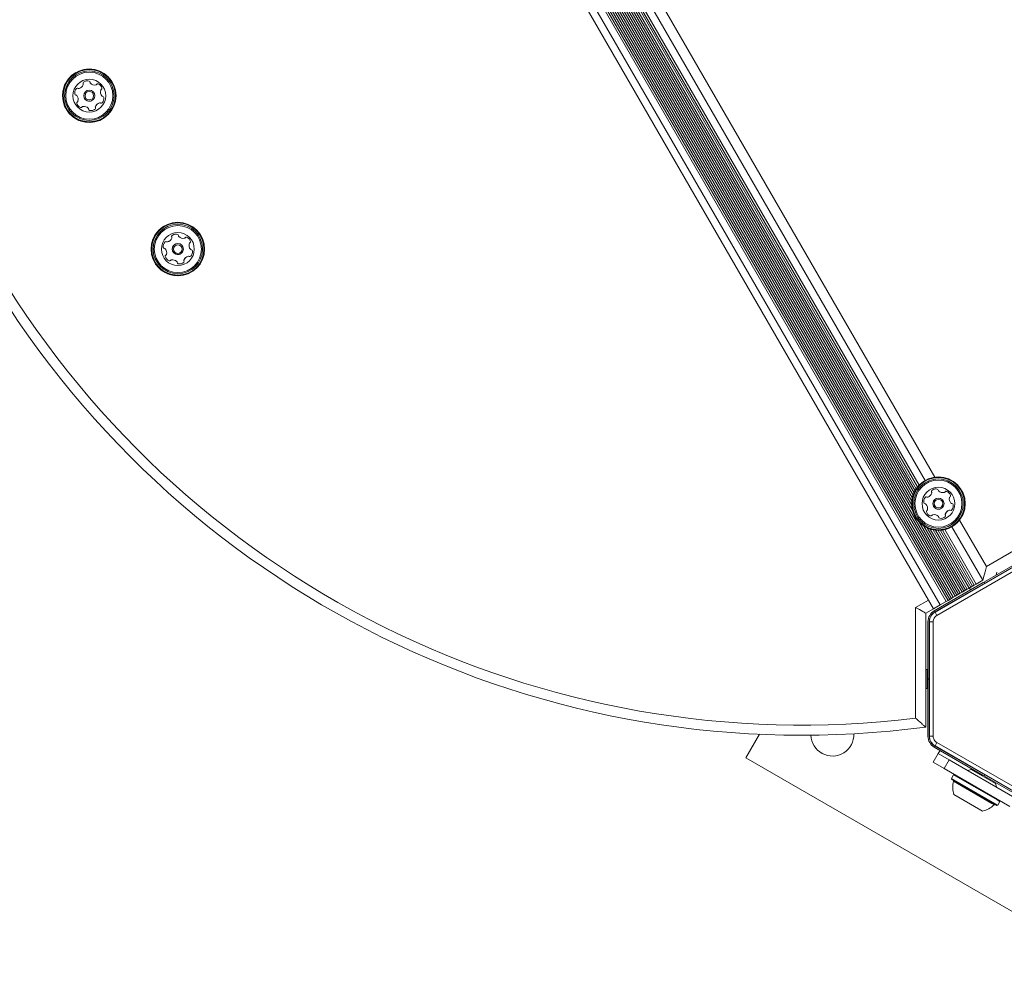
# Model space of a CAD drawing. Units: millimetres. Extents: x 262 to 1746, y 43 to 1170.
# Drawn here: x 595 to 634, y 607 to 645 of the extents above; entities that cross this region are included whole.
import ezdxf

# ---------------------------------------------------------------- set-up
doc = ezdxf.new("R2010")
doc.units = ezdxf.units.MM
doc.header["$LTSCALE"] = 100
doc.styles.add('SLDTEXTSTYLE1', font='TXT', dxfattribs={"width": 0.75})
doc.dimstyles.new('SLDDIMSTYLE2', dxfattribs={"dimtxt": 15.875, "dimasz": 8, "dimexe": 0, "dimexo": 0.0625, "dimgap": 3.96875, "dimtad": 2, "dimdec": 0, "dimrnd": 1e-09, "dimzin": 12, "dimdsep": 46, "dimtxsty": 'SLDTEXTSTYLE1', "dimblk1": 'DOT', "dimblk2": 'DOT', "dimsah": 1, "dimcen": 0.09, "dimse1": 1, "dimse2": 1, "dimadec": 0, "dimazin": 3, "dimtfac": 1, "dimtdec": 0, "dimtofl": 0, "dimtmove": 0, "dimatfit": 3, "dimldrblk": 'DOT', "dimfxl": 0, "dimfrac": 2, "dimtolj": 1, "dimtzin": 12, "dimarcsym": 0})

# ---------------------------------------------------------------- blocks, each defined once
blk = doc.blocks.new('_DOT')
at = {"color": 0, "linetype": 'ByBlock', "lineweight": -2}
blk.add_line((-0.5, 0), (-1, 0), dxfattribs=at)
at = {"color": 0, "linetype": 'ByBlock', "const_width": 0.5}
blk.add_lwpolyline([(-0.25, 0, 1), (0.25, 0, 1)], format="xyb", close=True, dxfattribs=at)
blk = doc.blocks.new('_D_5')
at = {"color": 7, "linetype": 'Continuous', "lineweight": 0}
blk.add_line((282.737, 250.316), (282.737, 969.068), dxfattribs=at)
at = {"color": 7, "linetype": 'Continuous', "lineweight": 0, "xscale": 8, "yscale": 8}
for p, rotation in [((282.737, 969.068), 90.0000000000004), ((282.737, 250.316), 270.0000000000004)]:
    blk.add_blockref('_DOT', p, dxfattribs=dict(at, rotation=rotation))
at = {"color": 7, "linetype": 'Continuous', "lineweight": 0, "insert": (262.273, 592.097), "char_height": 15.875, "attachment_point": 1, "rotation": 90, "style": 'SLDTEXTSTYLE1'}
blk.add_mtext('719', dxfattribs=at)

msp = doc.modelspace()

# ---------------------------------------------------------------- linework, layer by layer
at = {"color": 7, "linetype": 'Continuous', "lineweight": 15}
for p, q in [((631.776, 621.672), (601.026, 674.932)), ((631.846, 621.712), (601.096, 674.973)), ((631.914, 621.752), (601.164, 675.012)), ((631.984, 621.792), (601.234, 675.053)), ((631.252, 621.369), (600.502, 674.63)), ((631.498, 621.512), (600.748, 674.772)), ((631.569, 621.552), (600.819, 674.813)), ((631.637, 621.592), (600.887, 674.852)), ((631.707, 621.632), (600.957, 674.893)), ((630.992, 621.219), (600.242, 674.48)), ((630.992, 621.219), (600.242, 674.48)), ((630.173, 625.088), (603.183, 671.836)), ((604.776, 671.926), (631.047, 626.423)), ((630.135, 625.316), (603.361, 671.689)), ((630.137, 625.469), (603.495, 671.614)), ((630.157, 625.598), (603.616, 671.567)), ((630.186, 625.705), (603.724, 671.538)), ((630.223, 625.803), (603.827, 671.522)), ((630.265, 625.888), (603.922, 671.516)), ((630.314, 625.966), (604.014, 671.519)), ((630.365, 626.036), (604.1, 671.528)), ((630.424, 626.103), (604.188, 671.545)), ((630.662, 626.291), (604.469, 671.658)), ((597.094, 642.417), (597.094, 642.417)), ((597.613, 642.081), (597.613, 642.081)), ((597.649, 642.032), (597.649, 642.032)), ((597.664, 641.996), (597.664, 641.996)), ((597.878, 641.927), (597.878, 641.927)), ((597.895, 641.932), (597.895, 641.932)), ((597.969, 641.967), (597.969, 641.967)), ((597.176, 641.79), (597.176, 641.79)), ((597.215, 641.784), (597.215, 641.784)), ((597.274, 641.809), (597.274, 641.809)), ((597.512, 641.692), (597.512, 641.692)), ((598.071, 641.713), (598.071, 641.713)), ((598.093, 641.743), (598.093, 641.743)), ((598.118, 641.493), (598.118, 641.493)), ((598.12, 641.8), (598.12, 641.8)), ((598.153, 641.475), (598.153, 641.475)), ((597.149, 641.26), (597.147, 641.258)), ((597.151, 641.261), (597.149, 641.26)), ((597.149, 641.26), (597.149, 641.26)), ((597.151, 641.261), (597.151, 641.261)), ((597.35, 641.071), (597.35, 641.071)), ((597.668, 641.287), (597.732, 641.311)), ((597.732, 641.311), (597.732, 641.311)), ((597.862, 641.068), (597.862, 641.068)), ((597.971, 641.194), (597.971, 641.194)), ((598.129, 641.22), (598.129, 641.22)), ((598.198, 641.434), (598.198, 641.434)), ((597.334, 641.056), (597.334, 641.056)), ((597.852, 640.969), (597.852, 640.969)), ((597.864, 641.029), (597.864, 641.029)), ((598.151, 640.586), (598.151, 640.586)), ((600.594, 636.355), (600.594, 636.355)), ((601.113, 636.019), (601.113, 636.019)), ((600.676, 635.728), (600.676, 635.728)), ((600.715, 635.722), (600.715, 635.722)), ((600.774, 635.747), (600.774, 635.747)), ((601.012, 635.63), (601.012, 635.63)), ((601.149, 635.97), (601.149, 635.97)), ((601.164, 635.934), (601.164, 635.934)), ((601.378, 635.864), (601.378, 635.864)), ((601.395, 635.87), (601.395, 635.87)), ((601.469, 635.904), (601.469, 635.904)), ((601.571, 635.651), (601.571, 635.651)), ((601.593, 635.68), (601.593, 635.68)), ((601.62, 635.737), (601.62, 635.737)), ((601.168, 635.224), (601.232, 635.249)), ((601.232, 635.249), (601.232, 635.249)), ((601.618, 635.431), (601.618, 635.431)), ((601.653, 635.413), (601.653, 635.413)), ((601.698, 635.372), (601.698, 635.372)), ((600.649, 635.197), (600.647, 635.196)), ((600.651, 635.199), (600.649, 635.197)), ((600.649, 635.197), (600.649, 635.197)), ((600.651, 635.199), (600.651, 635.199)), ((600.834, 634.993), (600.834, 634.993)), ((600.85, 635.009), (600.85, 635.009)), ((601.352, 634.907), (601.352, 634.907)), ((601.362, 635.006), (601.362, 635.006)), ((601.364, 634.966), (601.364, 634.966)), ((601.471, 635.132), (601.471, 635.132)), ((601.629, 635.158), (601.629, 635.158)), ((601.651, 634.524), (601.651, 634.524)), ((630.662, 626.291), (630.662, 626.291)), ((631.143, 625.953), (631.143, 625.953)), ((631.182, 625.907), (631.182, 625.907)), ((630.726, 625.634), (630.726, 625.634)), ((630.766, 625.631), (630.766, 625.631)), ((630.808, 625.65), (630.808, 625.65)), ((631.08, 625.566), (631.08, 625.566)), ((631.199, 625.871), (631.199, 625.871)), ((631.418, 625.816), (631.418, 625.816)), ((631.431, 625.821), (631.431, 625.821)), ((631.506, 625.862), (631.506, 625.862)), ((631.624, 625.616), (631.624, 625.616)), ((631.647, 625.648), (631.647, 625.648)), ((631.667, 625.705), (631.667, 625.705)), ((631.3, 625.185), (631.3, 625.185)), ((631.686, 625.399), (631.686, 625.399)), ((631.715, 625.127), (631.715, 625.127)), ((631.722, 625.383), (631.722, 625.383)), ((631.77, 625.345), (631.77, 625.345)), ((630.932, 624.911), (630.932, 624.911)), ((630.95, 624.929), (630.95, 624.929)), ((631.454, 624.859), (631.454, 624.859)), ((631.459, 624.958), (631.459, 624.958)), ((631.463, 624.919), (631.463, 624.919)), ((631.573, 625.1), (631.573, 625.1)), ((632.026, 624.727), (633.087, 622.891)), ((632.053, 621.832), (630.433, 624.638)), ((632.123, 621.872), (630.611, 624.49)), ((632.191, 621.912), (630.745, 624.416)), ((632.262, 621.952), (630.866, 624.369)), ((632.33, 621.992), (630.974, 624.34)), ((632.4, 622.032), (631.077, 624.324)), ((632.607, 622.152), (631.35, 624.33)), ((632.681, 622.194), (631.438, 624.347)), ((631.719, 624.459), (631.719, 624.459)), ((632.94, 622.344), (631.719, 624.459)), ((632.468, 622.072), (631.172, 624.318)), ((632.539, 622.112), (631.264, 624.32)), ((633.087, 622.891), (635.192, 624.106)), ((631.05, 621.095), (634.967, 623.356)), ((634.971, 623.349), (631.054, 621.088)), ((635.046, 623.22), (631.129, 620.958)), ((634.942, 623.401), (633.005, 622.282)), ((633.472, 622.552), (633.503, 622.669)), ((632.962, 622.257), (631.025, 621.139)), ((632.33, 621.992), (632.262, 621.952)), ((632.4, 622.032), (632.33, 621.992)), ((632.374, 622.017), (632.491, 621.985)), ((632.377, 622.019), (632.495, 621.988)), ((632.468, 622.072), (632.4, 622.032)), ((632.539, 622.112), (632.468, 622.072)), ((632.607, 622.152), (632.539, 622.112)), ((632.681, 622.194), (632.607, 622.152)), ((632.94, 622.344), (632.681, 622.194)), ((632.996, 622.248), (632.962, 622.257)), ((633, 622.263), (632.981, 622.252)), ((633.005, 622.282), (632.996, 622.248)), ((631.707, 621.632), (631.637, 621.592)), ((631.776, 621.672), (631.707, 621.632)), ((631.846, 621.712), (631.776, 621.672)), ((631.914, 621.752), (631.846, 621.712)), ((631.984, 621.792), (631.914, 621.752)), ((632.053, 621.832), (631.984, 621.792)), ((632.123, 621.872), (632.053, 621.832)), ((632.191, 621.912), (632.123, 621.872)), ((632.262, 621.952), (632.191, 621.912)), ((630.285, 621.273), (630.792, 621.565)), ((630.285, 616.894), (630.285, 621.273)), ((630.992, 621.219), (630.685, 621.042)), ((631.252, 621.369), (630.992, 621.219)), ((630.992, 621.219), (630.992, 621.219)), ((631.498, 621.512), (631.252, 621.369)), ((631.569, 621.552), (631.498, 621.512)), ((631.637, 621.592), (631.569, 621.552)), ((630.685, 621.042), (630.685, 616.542)), ((631.054, 621.088), (631.05, 621.095)), ((631.129, 620.958), (631.054, 621.088)), ((630.775, 618.469), (630.775, 620.706)), ((630.825, 620.705), (630.834, 620.705)), ((630.825, 616.183), (630.825, 620.705)), ((630.834, 620.705), (630.834, 616.183)), ((630.983, 620.705), (630.834, 620.705)), ((630.983, 620.705), (630.983, 616.183)), ((630.739, 618.819), (630.689, 618.819)), ((630.689, 618.444), (630.689, 618.819)), ((630.775, 618.783), (630.739, 618.819)), ((630.739, 618.444), (630.739, 618.819)), ((630.689, 618.069), (630.689, 618.444)), ((630.739, 618.069), (630.739, 618.444)), ((630.739, 618.069), (630.775, 618.105)), ((630.8, 618.444), (630.775, 618.469)), ((630.775, 618.419), (630.8, 618.444)), ((630.775, 616.182), (630.775, 618.419)), ((630.689, 618.069), (630.739, 618.069)), ((630.685, 616.542), (630.685, 616.542)), ((623.581, 615.333), (624.115, 616.258)), ((630.834, 616.183), (630.825, 616.183)), ((630.983, 616.183), (630.834, 616.183)), ((631.05, 615.793), (631.054, 615.8)), ((634.967, 613.532), (631.05, 615.793)), ((631.129, 615.93), (631.054, 615.8)), ((631.054, 615.8), (634.971, 613.539)), ((631.129, 615.93), (635.046, 613.669)), ((631.183, 615.501), (630.983, 615.154)), ((631.025, 615.749), (632.962, 614.631)), ((631.251, 615.618), (631.183, 615.501)), ((631.616, 615.251), (631.183, 615.501)), ((638.303, 606.833), (623.581, 615.333)), ((630.983, 615.154), (631.416, 614.904)), ((631.616, 615.251), (631.416, 614.904)), ((634.214, 613.751), (631.616, 615.251)), ((631.416, 614.904), (634.014, 613.404)), ((631.787, 614.661), (631.702, 614.514)), ((631.821, 614.671), (631.787, 614.661)), ((633.506, 613.669), (631.787, 614.661)), ((632.489, 614.862), (632.352, 614.826)), ((632.507, 614.893), (632.489, 614.862)), ((632.489, 614.862), (633.442, 614.312)), ((632.996, 614.64), (632.962, 614.631)), ((632.996, 614.64), (633.005, 614.606)), ((634.942, 613.488), (633.005, 614.606)), ((631.702, 614.514), (631.711, 614.48)), ((633.421, 613.522), (631.702, 614.514)), ((633.389, 613.511), (631.711, 614.48)), ((633.294, 613.525), (631.782, 614.398)), ((633.442, 614.312), (633.46, 614.343)), ((633.478, 614.176), (633.442, 614.312)), ((632.859, 613.263), (631.802, 613.873)), ((633.393, 613.468), (633.294, 613.525)), ((633.5, 613.448), (633.389, 613.511)), ((633.534, 613.457), (633.421, 613.522)), ((633.5, 613.448), (633.534, 613.457)), ((633.619, 613.604), (633.506, 613.669)), ((633.534, 613.457), (633.619, 613.604)), ((633.619, 613.604), (633.61, 613.638)), ((632.928, 613.223), (632.859, 613.263))]:
    msp.add_line(p, q, dxfattribs=at)
at = {"color": 7, "linetype": 'Continuous', "lineweight": 15, "flags": 128}
for points in [[(598.119, 641.212), (598.123, 641.214), (598.129, 641.22)], [(597.82, 640.948), (597.828, 640.952), (597.852, 640.969)], [(597.844, 640.468), (598.03, 640.526), (598.151, 640.586)], [(601.32, 634.885), (601.328, 634.89), (601.352, 634.907)], [(601.619, 635.15), (601.623, 635.152), (601.629, 635.158)], [(601.344, 634.405), (601.53, 634.464), (601.651, 634.524)], [(630.808, 625.65), (630.792, 625.642), (630.766, 625.631)], [(631.702, 625.117), (631.709, 625.121), (631.715, 625.127)], [(631.41, 624.827), (631.432, 624.84), (631.454, 624.859)], [(633.087, 622.891), (633.058, 622.784), (633.031, 622.681), (633.006, 622.587), (632.983, 622.504), (632.965, 622.436), (632.952, 622.386), (632.943, 622.355), (632.94, 622.344)], [(630.685, 621.042), (630.677, 621.046), (630.655, 621.06), (630.618, 621.081), (630.568, 621.11), (630.507, 621.145), (630.438, 621.185), (630.363, 621.228), (630.285, 621.273)]]:
    msp.add_lwpolyline(points, dxfattribs=at)
at = {"color": 7, "linetype": 'Continuous', "lineweight": 15}
for centre, radius in [((597.622, 641.502), 1.058), ((597.622, 641.502), 1.033), ((597.622, 641.502), 0.978), ((597.622, 641.502), 0.93), ((597.622, 641.502), 0.65), ((597.622, 641.502), 0.22), ((597.622, 641.502), 0.17), ((601.122, 635.439), 1.058), ((601.122, 635.439), 1.033), ((601.122, 635.439), 0.978), ((601.122, 635.439), 0.93), ((601.122, 635.439), 0.65), ((601.122, 635.439), 0.22), ((601.122, 635.439), 0.17), ((631.19, 625.375), 1.058), ((631.19, 625.375), 1.033), ((631.19, 625.375), 0.978), ((631.19, 625.375), 0.93), ((631.19, 625.375), 0.65), ((631.19, 625.375), 0.22), ((631.19, 625.375), 0.17)]:
    msp.add_circle(centre, radius, dxfattribs=at)
for centre, radius, start, end in [((625.786, 653.721), 37.5, 142.4935, 277.5065), ((625.786, 653.721), 37.5, 142.4935, 277.5065), ((625.786, 653.721), 37.1, 143.0348, 276.9652), ((597.622, 641.502), 1.058, 120, 282.0998), ((597.148, 642.027), 0.252, 285.5405, 338.6649), ((597.423, 641.997), 0.0481, 128.6646, 207.0999), ((597.337, 641.953), 0.0481, 338.6596, 27.1033), ((597.55, 641.838), 0.252, 75.5348, 128.6648), ((597.55, 641.838), 0.252, 75.5348, 120), ((597.601, 642.035), 0.0481, 357.0994, 75.5348), ((597.601, 642.035), 0.0481, 357.0994, 75.5348), ((597.697, 642.03), 0.0481, 177.0959, 225.54), ((597.697, 642.03), 0.0481, 177.0959, 225.54), ((597.84, 642.175), 0.252, 225.5347, 278.6591), ((597.84, 642.175), 0.252, 225.5347, 278.6591), ((597.871, 641.974), 0.0481, 278.6649, 327.1452), ((597.871, 641.974), 0.0481, 278.6649, 300), ((597.951, 641.922), 0.0481, 68.6592, 147.0998), ((597.951, 641.922), 0.0481, 68.6592, 120), ((597.877, 641.732), 0.252, 15.5349, 68.6648), ((597.877, 641.732), 0.252, 15.5349, 68.6648), ((597.295, 641.607), 0.252, 135.5348, 188.6707), ((597.094, 641.577), 0.0481, 188.665, 267.0964), ((597.089, 641.481), 0.0481, 38.6646, 87.0998), ((597.15, 641.75), 0.0481, 57.0544, 135.5405), ((597.15, 641.75), 0.0481, 57.0544, 120), ((596.93, 641.353), 0.252, 345.5456, 38.6648), ((597.202, 641.831), 0.0481, 237.0998, 285.5347), ((597.202, 641.831), 0.0481, 237.0998, 285.5347), ((597.148, 642.027), 0.252, 285.5405, 300), ((597.622, 641.502), 0.22, 120, 282.0998), ((598.315, 641.65), 0.252, 165.5347, 218.6648), ((598.315, 641.65), 0.252, 165.5347, 218.6648), ((598.117, 641.701), 0.0481, 117.0998, 165.5347), ((598.117, 641.701), 0.0481, 120, 165.5347), ((598.074, 641.787), 0.0481, 297.1032, 15.565), ((598.074, 641.787), 0.0481, 300, 15.565), ((598.156, 641.523), 0.0481, 218.722, 267.0998), ((598.156, 641.523), 0.0481, 218.722, 267.0998), ((598.151, 641.427), 0.0481, 8.6991, 87.113), ((598.151, 641.427), 0.0481, 8.6991, 87.113), ((597.171, 641.217), 0.0481, 117.0998, 195.5007), ((597.367, 641.271), 0.252, 195.5349, 248.6648), ((597.127, 641.302), 0.0481, 297.0866, 345.5346), ((597.374, 641.029), 0.0481, 98.6949, 147.0998), ((597.374, 641.029), 0.0481, 120, 147.0998), ((597.405, 640.828), 0.252, 45.5186, 98.6739), ((597.907, 641.05), 0.0481, 158.6591, 207.0999), ((597.907, 641.05), 0.0481, 158.6591, 207.0999), ((598.097, 640.976), 0.252, 105.5405, 158.6648), ((598.097, 640.976), 0.252, 120, 158.6648), ((598.042, 641.173), 0.0481, 57.0544, 105.5348), ((598.095, 641.253), 0.0481, 237.0998, 315.5405), ((597.949, 641.396), 0.252, 315.5348, 8.665), ((597.949, 641.396), 0.252, 315.5348, 8.665), ((597.293, 641.082), 0.0481, 248.6592, 327.1452), ((597.293, 641.082), 0.0481, 300, 327.1452), ((597.547, 640.973), 0.0481, 357.0959, 45.5348), ((597.643, 640.968), 0.0481, 177.0994, 255.5345), ((597.694, 641.166), 0.252, 255.5347, 308.6649), ((597.822, 641.007), 0.0481, 308.6651, 27.1033), ((597.822, 641.007), 0.0481, 308.6651, 27.1033), ((601.122, 635.439), 1.058, 120, 282.0998), ((601.05, 635.775), 0.252, 75.5348, 128.6648), ((601.05, 635.775), 0.252, 75.5348, 120), ((601.101, 635.973), 0.0481, 357.0994, 75.5348), ((601.101, 635.973), 0.0481, 357.0994, 75.5348), ((600.795, 635.545), 0.252, 135.5348, 188.6707), ((600.65, 635.688), 0.0481, 57.0544, 135.5405), ((600.65, 635.688), 0.0481, 57.0544, 120), ((600.702, 635.769), 0.0481, 237.0998, 285.5347), ((600.702, 635.769), 0.0481, 237.0998, 285.5347), ((600.648, 635.965), 0.252, 285.5405, 338.6649), ((600.648, 635.965), 0.252, 285.5405, 300), ((600.923, 635.935), 0.0481, 128.6646, 207.0999), ((600.837, 635.891), 0.0481, 338.6596, 27.1033), ((601.122, 635.439), 0.22, 120, 282.0998), ((601.197, 635.968), 0.0481, 177.0959, 225.54), ((601.197, 635.968), 0.0481, 177.0959, 225.54), ((601.34, 636.113), 0.252, 225.5347, 278.6591), ((601.34, 636.113), 0.252, 225.5347, 278.6591), ((601.371, 635.912), 0.0481, 278.6649, 327.1452), ((601.371, 635.912), 0.0481, 278.6649, 300), ((601.451, 635.86), 0.0481, 68.6592, 147.0998), ((601.451, 635.86), 0.0481, 68.6592, 120), ((601.377, 635.67), 0.252, 15.5349, 68.6648), ((601.377, 635.67), 0.252, 15.5349, 68.6648), ((601.815, 635.588), 0.252, 165.5347, 218.6648), ((601.815, 635.588), 0.252, 165.5347, 218.6648), ((601.617, 635.639), 0.0481, 117.0998, 165.5347), ((601.617, 635.639), 0.0481, 120, 165.5347), ((601.574, 635.724), 0.0481, 297.1032, 15.565), ((601.574, 635.724), 0.0481, 300, 15.565), ((600.594, 635.514), 0.0481, 188.665, 267.0964), ((600.589, 635.418), 0.0481, 38.6646, 87.0998), ((600.43, 635.291), 0.252, 345.5456, 38.6648), ((600.627, 635.24), 0.0481, 297.0866, 345.5346), ((601.656, 635.461), 0.0481, 218.722, 267.0998), ((601.656, 635.461), 0.0481, 218.722, 267.0998), ((601.449, 635.334), 0.252, 315.5348, 8.665), ((601.449, 635.334), 0.252, 315.5348, 8.665), ((601.651, 635.365), 0.0481, 8.6991, 87.113), ((601.651, 635.365), 0.0481, 8.6991, 87.113), ((600.671, 635.155), 0.0481, 117.0998, 195.5007), ((600.867, 635.209), 0.252, 195.5349, 248.6648), ((600.793, 635.019), 0.0481, 248.6592, 327.1452), ((600.793, 635.019), 0.0481, 300, 327.1452), ((600.874, 634.967), 0.0481, 98.6949, 147.0998), ((600.874, 634.967), 0.0481, 120, 147.0998), ((600.905, 634.766), 0.252, 45.5186, 98.6739), ((601.047, 634.911), 0.0481, 357.0959, 45.5348), ((601.143, 634.906), 0.0481, 177.0994, 255.5345), ((601.194, 635.104), 0.252, 255.5347, 308.6649), ((601.322, 634.944), 0.0481, 308.6651, 27.1033), ((601.322, 634.944), 0.0481, 308.6651, 27.1033), ((601.407, 634.988), 0.0481, 158.6591, 207.0999), ((601.407, 634.988), 0.0481, 158.6591, 207.0999), ((601.597, 634.914), 0.252, 105.5405, 158.6648), ((601.597, 634.914), 0.252, 120, 158.6648), ((601.542, 635.11), 0.0481, 57.0544, 105.5348), ((601.595, 635.191), 0.0481, 237.0998, 315.5405), ((631.19, 625.375), 1.058, 120, 300), ((630.959, 625.856), 0.0481, 132.4698, 210.8839), ((631.096, 625.706), 0.252, 79.3056, 132.4357), ((631.096, 625.706), 0.252, 79.3056, 120), ((631.134, 625.906), 0.0481, 0.8722, 79.3113), ((631.134, 625.906), 0.0481, 0.8722, 79.3113), ((631.23, 625.907), 0.0481, 180.827, 229.3057), ((631.23, 625.907), 0.0481, 180.827, 229.3057), ((630.857, 625.459), 0.252, 139.3056, 192.4358), ((630.703, 625.592), 0.0481, 60.8741, 139.3358), ((630.703, 625.592), 0.0481, 60.8741, 120), ((630.75, 625.676), 0.0481, 240.8707, 289.3056), ((630.75, 625.676), 0.0481, 240.8707, 289.3056), ((630.682, 625.868), 0.252, 289.3056, 342.4356), ((630.876, 625.807), 0.0481, 342.4928, 30.8707), ((631.19, 625.375), 0.22, 120, 300), ((631.363, 626.062), 0.252, 229.3114, 282.4356), ((631.363, 626.062), 0.252, 229.3114, 282.4356), ((631.407, 625.863), 0.0481, 282.43, 330.8706), ((631.407, 625.863), 0.0481, 282.43, 300), ((631.491, 625.816), 0.0481, 72.436, 150.8741), ((631.491, 625.816), 0.0481, 72.436, 120), ((631.43, 625.622), 0.252, 19.3056, 72.4357), ((631.43, 625.622), 0.252, 19.3056, 72.4357), ((631.871, 625.569), 0.252, 169.2893, 222.4447), ((631.871, 625.569), 0.252, 169.2893, 222.4447), ((631.671, 625.607), 0.0481, 120.8672, 169.3055), ((631.671, 625.607), 0.0481, 120.8672, 169.3055), ((631.622, 625.689), 0.0481, 300.8706, 19.3054), ((631.622, 625.689), 0.0481, 300.8706, 19.3054), ((630.658, 625.415), 0.0481, 192.4301, 270.8706), ((630.66, 625.319), 0.0481, 42.4358, 90.916), ((630.509, 625.182), 0.252, 349.3054, 42.4299), ((630.759, 625.061), 0.0481, 120.8706, 199.3057), ((630.71, 625.144), 0.0481, 300.8672, 349.3107), ((631.699, 624.882), 0.252, 109.3165, 162.4356), ((631.631, 625.074), 0.0481, 60.8575, 109.3055), ((631.678, 625.158), 0.0481, 240.8707, 319.2715), ((631.721, 625.431), 0.0481, 222.4658, 270.8706), ((631.721, 625.431), 0.0481, 222.4658, 270.8706), ((631.524, 625.291), 0.252, 319.3056, 12.4358), ((631.524, 625.291), 0.252, 319.3056, 12.4358), ((631.723, 625.335), 0.0481, 12.4301, 90.916), ((631.723, 625.335), 0.0481, 12.4301, 90.916), ((630.951, 625.129), 0.252, 199.3057, 252.4356), ((630.89, 624.934), 0.0481, 252.4354, 330.8706), ((630.89, 624.934), 0.0481, 300, 330.8706), ((630.974, 624.887), 0.0481, 102.4305, 150.8741), ((630.974, 624.887), 0.0481, 120, 150.8741), ((631.018, 624.689), 0.252, 49.3114, 102.4357), ((631.15, 624.843), 0.0481, 0.8722, 49.3056), ((631.247, 624.844), 0.0481, 180.827, 259.3113), ((631.284, 625.045), 0.252, 259.3056, 312.4414), ((631.422, 624.894), 0.0481, 312.4356, 30.8672), ((631.422, 624.894), 0.0481, 312.4356, 30.8672), ((631.504, 624.944), 0.0481, 162.4354, 210.8707), ((631.504, 624.944), 0.0481, 162.4354, 210.8707), ((631.699, 624.882), 0.252, 120, 162.4356), ((631.275, 620.706), 0.5, 120, 180), ((631.275, 620.705), 0.442, 120, 180), ((626.996, 616.248), 0.85, 181.7273, 1.9711), ((631.275, 616.182), 0.5, 180, 240), ((631.275, 616.183), 0.442, 180, 240), ((632.726, 614.172), 0.97, 166.5323, 197.9373), ((631.733, 614.41), 0.05, 346.5323, 60), ((632.726, 614.172), 0.97, 282.0627, 313.4677), ((633.427, 613.431), 0.05, 60, 133.4677)]:
    msp.add_arc(centre, radius, start, end, dxfattribs=at)
for points in [[(631.05, 621.095), (631.018, 621.073), (630.953, 621.028), (630.882, 620.933), (630.834, 620.823), (630.828, 620.745), (630.825, 620.705)], [(630.825, 616.183), (630.828, 616.143), (630.834, 616.065), (630.882, 615.955), (630.953, 615.86), (631.018, 615.815), (631.05, 615.793)]]:
    msp.add_open_spline(points, degree=3, dxfattribs=at)
for points, knots in [([(631.129, 620.958), (631.109, 620.944), (631.066, 620.915), (631.02, 620.853), (630.989, 620.781), (630.985, 620.73), (630.983, 620.705)], [0, 0, 0, 0, 0.245667, 0.5, 0.754333, 1, 1, 1, 1]), ([(630.685, 616.542), (630.682, 616.545), (630.676, 616.55), (630.627, 616.593), (630.54, 616.669), (630.419, 616.776), (630.328, 616.857), (630.285, 616.894), (630.285, 616.894)], [0, 0, 0, 0, 0.150588, 0.300597, 0.502931, 0.768543, 0.99827, 1, 1, 1, 1]), ([(630.983, 616.183), (630.985, 616.158), (630.989, 616.107), (631.02, 616.035), (631.066, 615.973), (631.109, 615.944), (631.129, 615.93)], [0, 0, 0, 0, 0.245667, 0.5, 0.754333, 1, 1, 1, 1])]:
    msp.add_open_spline(points, degree=3, knots=knots, dxfattribs=at)

# ---------------------------------------------------------------- dimensions: what is measured, and where the dimension line sits
at = {"color": 7, "linetype": 'Continuous', "lineweight": 0}
dim = msp.add_linear_dim(base=(282.737, 250.316), p1=(1112.388, 969.068), p2=(797.305, 250.316), angle=90, dimstyle='SLDDIMSTYLE2', dxfattribs=at)
dim.commit()
dim.dimension.update_dxf_attribs({"geometry": '_D_5', "text_midpoint": (282.737, 609.692), "dimtype": 160})

doc.saveas('drawing.dxf')
